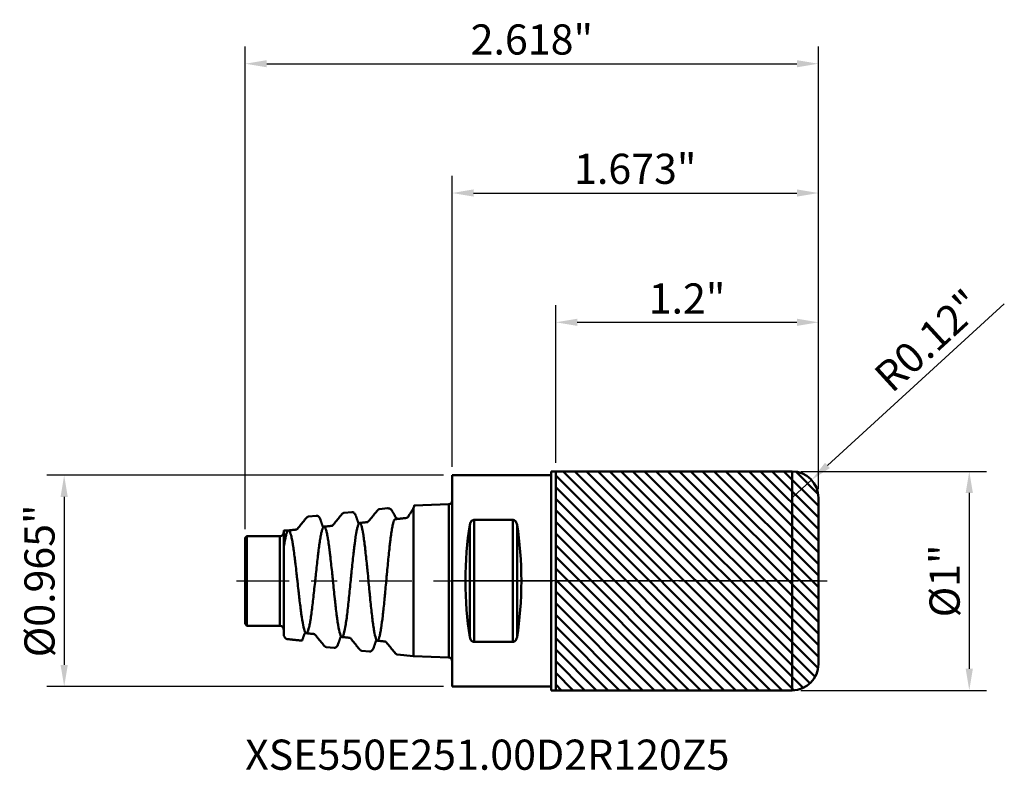
# Model space of a CAD drawing. Extents: x -1.97 to 2.52, y -0.87 to 2.56.
import ezdxf

# ---------------------------------------------------------------- set-up
doc = ezdxf.new("R2010")
doc.units = 0
doc.header["$MEASUREMENT"] = 0
doc.header["$PDMODE"] = 1
doc.linetypes.add('LONGDASH_DASH', pattern=[10.5, 6, -0.75, 3, -0.75])
doc.layers.get('DEFPOINTS').update_dxf_attribs({"linetype": 'CONTINUOUS'})
for name, color, linetype, lineweight in [('1', 4, 'CONTINUOUS', 50), ('2', 7, 'CONTINUOUS', 25), ('4', 2, 'LONGDASH_DASH', 25), ('CUT', 1, 'CONTINUOUS', 25), ('NOCUT', 7, 'CONTINUOUS', 25), ('SK1', 4, 'CONTINUOUS', 50), ('SK2', 7, 'CONTINUOUS', 25), ('SK4', 2, 'LONGDASH_DASH', 25), ('SK6', 5, 'CONTINUOUS', 35)]:
    doc.layers.add(name, color=color, linetype=linetype, lineweight=lineweight)
doc.styles.add('STANDARD 3.5 mm', font='monos.ttf', dxfattribs={"height": 0.137795})
doc.dimstyles.new('AM_DIN', dxfattribs={"dimtxt": 0.137795, "dimasz": 0.098425, "dimexe": 0.07874, "dimexo": 0.03937, "dimgap": 0.03937, "dimtad": 1, "dimdec": 3, "dimzin": 11, "dimdsep": 46, "dimlunit": 3, "dimtxsty": 'STANDARD 3.5 mm', "dimcen": 0.003543, "dimadec": 0, "dimazin": 2, "dimtm": 1e-09, "dimtfac": 0.707107, "dimtdec": 3, "dimtmove": 0, "dimatfit": 3, "dimfxl": 1, "dimtolj": 1, "dimlwd": -1, "dimarcsym": 0})

# ---------------------------------------------------------------- blocks, each defined once
blk = doc.blocks.new('*D14')
at = {"layer": '2', "color": 0, "lineweight": -2}
for p, q in [((0.4732, 0.5394), (0.4732, 1.2598)), ((1.6732, 0.4194), (1.6732, 1.2598))]:
    blk.add_line(p, q, dxfattribs=at)
at = {"layer": '2', "color": 0}
blk.add_line((0.5717, 1.1811), (1.5748, 1.1811), dxfattribs=at)
for points in [[(0.5717, 1.1975), (0.5717, 1.1647), (0.4732, 1.1811)], [(1.5748, 1.1975), (1.5748, 1.1647), (1.6732, 1.1811)]]:
    blk.add_solid(points, dxfattribs=at)
at = {"layer": 'DEFPOINTS', "color": 0}
for p in [(1.6732, 1.1811), (0.4732, 0.5), (1.6732, 0.38)]:
    blk.add_point(p, dxfattribs=at)
at = {"layer": '2', "color": 0, "insert": (1.0732, 1.2898), "char_height": 0.1378, "attachment_point": 5, "style": 'STANDARD 3.5 mm'}
blk.add_mtext('\\A1;1.2"', dxfattribs=at)
blk = doc.blocks.new('*D15')
at = {"layer": '2', "color": 0, "lineweight": -2}
for p, q in [((0, 0.5217), (0, 1.8504)), ((1.6732, 0.4194), (1.6732, 1.8504))]:
    blk.add_line(p, q, dxfattribs=at)
at = {"layer": '2', "color": 0}
blk.add_line((0.0984, 1.7716), (1.5748, 1.7716), dxfattribs=at)
for points in [[(0.0984, 1.7881), (0.0984, 1.7552), (0, 1.7716)], [(1.5748, 1.7881), (1.5748, 1.7552), (1.6732, 1.7716)]]:
    blk.add_solid(points, dxfattribs=at)
at = {"layer": 'DEFPOINTS', "color": 0}
for p in [(1.6732, 1.7716), (0, 0.4823), (1.6732, 0.38)]:
    blk.add_point(p, dxfattribs=at)
at = {"layer": '2', "color": 0, "insert": (0.8366, 1.8823), "char_height": 0.1378, "attachment_point": 5, "style": 'STANDARD 3.5 mm'}
blk.add_mtext('\\A1;1.673"', dxfattribs=at)
blk = doc.blocks.new('*D16')
at = {"layer": 'DEFPOINTS', "color": 0}
for p in [(1.6732, 2.3622), (1.6732, 0.38), (-0.9449, 0.1969)]:
    blk.add_point(p, dxfattribs=at)
at = {"layer": 'SK2', "color": 0, "lineweight": -2}
for p, q in [((-0.9449, 0.2362), (-0.9449, 2.4409)), ((1.6732, 0.4194), (1.6732, 2.4409))]:
    blk.add_line(p, q, dxfattribs=at)
at = {"layer": 'SK2', "color": 0}
blk.add_line((-0.8465, 2.3622), (1.5748, 2.3622), dxfattribs=at)
for points in [[(-0.8465, 2.3786), (-0.8465, 2.3458), (-0.9449, 2.3622)], [(1.5748, 2.3786), (1.5748, 2.3458), (1.6732, 2.3622)]]:
    blk.add_solid(points, dxfattribs=at)
at = {"layer": 'SK2', "color": 0, "insert": (0.3642, 2.4729), "char_height": 0.1378, "attachment_point": 5, "style": 'STANDARD 3.5 mm'}
blk.add_mtext('\\A1;2.618"', dxfattribs=at)
blk = doc.blocks.new('*D13')
at = {"layer": '2', "color": 0, "lineweight": -2}
for p, q in [((1.5926, 0.5), (2.4409, 0.5)), ((1.5926, -0.5), (2.4409, -0.5))]:
    blk.add_line(p, q, dxfattribs=at)
at = {"layer": '2', "color": 0}
blk.add_line((2.3622, 0.4016), (2.3622, -0.4016), dxfattribs=at)
for points in [[(2.3458, 0.4016), (2.3786, 0.4016), (2.3622, 0.5)], [(2.3458, -0.4016), (2.3786, -0.4016), (2.3622, -0.5)]]:
    blk.add_solid(points, dxfattribs=at)
at = {"layer": 'DEFPOINTS', "color": 0}
for p in [(1.5532, 0.5), (1.5532, -0.5), (2.3622, -0.5)]:
    blk.add_point(p, dxfattribs=at)
at = {"layer": '2', "color": 0, "insert": (2.2495, 0), "char_height": 0.1378, "attachment_point": 5, "rotation": 90, "style": 'STANDARD 3.5 mm'}
blk.add_mtext('\\A1;%%C1"', dxfattribs=at)
blk = doc.blocks.new('*D17')
at = {"layer": 'DEFPOINTS', "color": 0}
for p in [(0, 0.4823), (-1.7716, -0.4823), (0, -0.4823)]:
    blk.add_point(p, dxfattribs=at)
at = {"layer": 'SK2', "color": 0, "lineweight": -2}
for p, q in [((-0.0394, 0.4823), (-1.8504, 0.4823)), ((-0.0394, -0.4823), (-1.8504, -0.4823))]:
    blk.add_line(p, q, dxfattribs=at)
at = {"layer": 'SK2', "color": 0}
blk.add_line((-1.7716, 0.3839), (-1.7716, -0.3839), dxfattribs=at)
for points in [[(-1.7881, 0.3839), (-1.7552, 0.3839), (-1.7716, 0.4823)], [(-1.7881, -0.3839), (-1.7552, -0.3839), (-1.7716, -0.4823)]]:
    blk.add_solid(points, dxfattribs=at)
at = {"layer": 'SK2', "color": 0, "insert": (-1.8844, 0), "char_height": 0.137795, "attachment_point": 5, "rotation": 90, "style": 'STANDARD 3.5 mm'}
blk.add_mtext('\\A1;%%C0.965"', dxfattribs=at)
blk = doc.blocks.new('*D18')
at = {"layer": '2', "color": 0}
for p, q in [((2.5222, 1.266), (1.7144, 0.5274)), ((1.5532, 0.38), (1.6418, 0.461))]:
    blk.add_line(p, q, dxfattribs=at)
blk.add_solid([(1.7034, 0.5395), (1.7255, 0.5153), (1.6418, 0.461)], dxfattribs=at)
at = {"layer": 'DEFPOINTS', "color": 0}
for p in [(1.6418, 0.461), (1.5532, 0.38)]:
    blk.add_point(p, dxfattribs=at)
at = {"layer": '2', "color": 0, "insert": (2.1741, 1.0977), "char_height": 0.1378, "attachment_point": 5, "rotation": 42.4396, "style": 'STANDARD 3.5 mm'}
blk.add_mtext('\\A1;R0.12"', dxfattribs=at)

msp = doc.modelspace()

# ---------------------------------------------------------------- hatches: boundary and pattern name
at = {"layer": '1'}
h = msp.add_hatch(dxfattribs=at)
h.set_pattern_fill('ANSI31', color=256, scale=0.011811, angle=90)
h.set_pattern_definition([(135, (0, 0), (-0.02651645, -0.02651645), [])])
h.paths.add_polyline_path([(1.5532, 0.5), (0.4732, 0.5), (0.4732, 0), (1.5532, 0)])
h.paths.add_polyline_path([(1.6732, 0.38, 0.414214), (1.5532, 0.5), (1.5532, 0), (1.6732, 0)])
h.paths.add_polyline_path([(1.5532, 0), (0.4732, 0), (0.4732, -0.5), (1.5532, -0.5)])
h.paths.add_polyline_path([(1.6732, 0), (1.5532, 0), (1.5532, -0.5, 0.414214), (1.6732, -0.38)])

# ---------------------------------------------------------------- linework, layer by layer
at = {"layer": '1', "extrusion": (-1, 2e-16, 0)}
for p, q in [((0.4528, 0.5), (1.5532, 0.5)), ((0.4528, -0.5), (0.4528, 0.5)), ((0.4732, 0.5), (0.4732, 0.5)), ((0.4732, 0.5), (0.4732, -0.5)), ((1.5532, -0.5), (1.5532, 0.5)), ((0, -0.4823), (0, 0.4823)), ((0, 0.4823), (0.4528, 0.4823)), ((1.6732, -0.38), (1.6732, 0.38)), ((0.1004, -0.2786), (0.1004, 0.2786)), ((0.1004, 0.2786), (0.2776, 0.2786)), ((0.2776, -0.2786), (0.2776, 0.2786)), ((0.0814, -0.2567), (0.0814, 0.2567)), ((0.2966, -0.2567), (0.2966, 0.2567)), ((0.1004, -0.2786), (0.2776, -0.2786)), ((0.4528, -0.4823), (0, -0.4823)), ((0.4528, -0.5), (1.5532, -0.5)), ((0.4732, -0.5), (0.4732, -0.5))]:
    msp.add_line(p, q, dxfattribs=at)
at = {"layer": '1'}
for centre, start, end in [((1.5532, 0.38), 0, 90), ((1.5532, -0.38), 270, 0)]:
    msp.add_arc(centre, 0.12, start, end, dxfattribs=at)
for centre, start_param, end_param in [((0.1908, 0), 1.009524, 2.132068), ((0.1872, 0), 4.151117, 5.273661)]:
    msp.add_ellipse(centre, major_axis=(0, 0.4823), ratio=0.267949, start_param=start_param, end_param=end_param, dxfattribs=at)
at = {"layer": '1', "extrusion": (0, 0, -1)}
for centre, start_param, end_param in [((0.1908, 0), 4.151117, 5.273661), ((0.1872, 0), 1.009524, 2.132068)]:
    msp.add_ellipse(centre, major_axis=(0, 0.4823), ratio=0.267949, start_param=start_param, end_param=end_param, dxfattribs=at)
at = {"layer": '1'}
for points, knots in [([(0.1004, 0.2786), (0.0989, 0.2786), (0.0975, 0.2783), (0.0954, 0.2777), (0.0948, 0.2774), (0.0935, 0.2768), (0.0929, 0.2765), (0.0917, 0.2757), (0.0912, 0.2753), (0.0901, 0.2745), (0.0897, 0.274), (0.0883, 0.2726), (0.0874, 0.2716), (0.0852, 0.2685), (0.0841, 0.2662), (0.0828, 0.2627), (0.0825, 0.2616), (0.0818, 0.2591), (0.0816, 0.2579), (0.0814, 0.2567)], [0, 0, 0, 0, 0.125, 0.125, 0.1875, 0.1875, 0.25, 0.25, 0.3125, 0.3125, 0.375, 0.375, 0.5, 0.5, 0.75, 0.75, 0.875, 0.875, 1, 1, 1, 1]), ([(0.0814, 0.2567), (0.0818, 0.2592), (0.0824, 0.2615), (0.0837, 0.265), (0.0842, 0.2662), (0.0853, 0.2684), (0.086, 0.2695), (0.0874, 0.2716), (0.0883, 0.2726), (0.0901, 0.2745), (0.0911, 0.2753), (0.0929, 0.2764), (0.0935, 0.2768), (0.0947, 0.2774), (0.0954, 0.2777), (0.0968, 0.2781), (0.0975, 0.2783), (0.0989, 0.2785), (0.0996, 0.2786), (0.1004, 0.2786)], [0, 0, 0, 0, 0.25, 0.25, 0.375, 0.375, 0.5, 0.5, 0.625, 0.625, 0.75, 0.75, 0.8125, 0.8125, 0.875, 0.875, 0.9375, 0.9375, 1, 1, 1, 1]), ([(0.2966, 0.2567), (0.2962, 0.2592), (0.2956, 0.2615), (0.2943, 0.265), (0.2938, 0.2662), (0.2926, 0.2684), (0.292, 0.2695), (0.2905, 0.2716), (0.2897, 0.2726), (0.2878, 0.2745), (0.2868, 0.2753), (0.2851, 0.2764), (0.2845, 0.2768), (0.2832, 0.2774), (0.2826, 0.2777), (0.2812, 0.2781), (0.2805, 0.2783), (0.279, 0.2785), (0.2783, 0.2786), (0.2776, 0.2786)], [0, 0, 0, 0, 0.25, 0.25, 0.375, 0.375, 0.5, 0.5, 0.625, 0.625, 0.75, 0.75, 0.8125, 0.8125, 0.875, 0.875, 0.9375, 0.9375, 1, 1, 1, 1]), ([(0.2776, 0.2786), (0.279, 0.2786), (0.2805, 0.2783), (0.2825, 0.2777), (0.2832, 0.2774), (0.2845, 0.2768), (0.2851, 0.2765), (0.2862, 0.2757), (0.2868, 0.2753), (0.2878, 0.2745), (0.2883, 0.274), (0.2897, 0.2726), (0.2905, 0.2716), (0.2927, 0.2685), (0.2938, 0.2662), (0.2951, 0.2627), (0.2955, 0.2616), (0.2961, 0.2591), (0.2964, 0.2579), (0.2966, 0.2567)], [0, 0, 0, 0, 0.125, 0.125, 0.1875, 0.1875, 0.25, 0.25, 0.3125, 0.3125, 0.375, 0.375, 0.5, 0.5, 0.75, 0.75, 0.875, 0.875, 1, 1, 1, 1]), ([(0.0814, -0.2567), (0.0818, -0.2592), (0.0824, -0.2615), (0.0837, -0.265), (0.0842, -0.2662), (0.0853, -0.2684), (0.086, -0.2695), (0.0874, -0.2716), (0.0883, -0.2726), (0.0901, -0.2745), (0.0911, -0.2753), (0.0929, -0.2764), (0.0935, -0.2768), (0.0947, -0.2774), (0.0954, -0.2777), (0.0968, -0.2781), (0.0975, -0.2783), (0.0989, -0.2785), (0.0996, -0.2786), (0.1004, -0.2786)], [0, 0, 0, 0, 0.25, 0.25, 0.375, 0.375, 0.5, 0.5, 0.625, 0.625, 0.75, 0.75, 0.8125, 0.8125, 0.875, 0.875, 0.9375, 0.9375, 1, 1, 1, 1]), ([(0.1004, -0.2786), (0.0989, -0.2786), (0.0975, -0.2783), (0.0954, -0.2777), (0.0948, -0.2774), (0.0935, -0.2768), (0.0929, -0.2765), (0.0917, -0.2757), (0.0912, -0.2753), (0.0901, -0.2745), (0.0897, -0.274), (0.0883, -0.2726), (0.0874, -0.2716), (0.0852, -0.2685), (0.0841, -0.2662), (0.0828, -0.2627), (0.0825, -0.2616), (0.0818, -0.2591), (0.0816, -0.2579), (0.0814, -0.2567)], [0, 0, 0, 0, 0.125, 0.125, 0.1875, 0.1875, 0.25, 0.25, 0.3125, 0.3125, 0.375, 0.375, 0.5, 0.5, 0.75, 0.75, 0.875, 0.875, 1, 1, 1, 1]), ([(0.2776, -0.2786), (0.279, -0.2786), (0.2805, -0.2783), (0.2825, -0.2777), (0.2832, -0.2774), (0.2845, -0.2768), (0.2851, -0.2765), (0.2862, -0.2757), (0.2868, -0.2753), (0.2878, -0.2745), (0.2883, -0.274), (0.2897, -0.2726), (0.2905, -0.2716), (0.2927, -0.2685), (0.2938, -0.2662), (0.2951, -0.2627), (0.2955, -0.2616), (0.2961, -0.2591), (0.2964, -0.2579), (0.2966, -0.2567)], [0, 0, 0, 0, 0.125, 0.125, 0.1875, 0.1875, 0.25, 0.25, 0.3125, 0.3125, 0.375, 0.375, 0.5, 0.5, 0.75, 0.75, 0.875, 0.875, 1, 1, 1, 1]), ([(0.2966, -0.2567), (0.2962, -0.2592), (0.2956, -0.2615), (0.2943, -0.265), (0.2938, -0.2662), (0.2926, -0.2684), (0.292, -0.2695), (0.2905, -0.2716), (0.2897, -0.2726), (0.2878, -0.2745), (0.2868, -0.2753), (0.2851, -0.2764), (0.2845, -0.2768), (0.2832, -0.2774), (0.2826, -0.2777), (0.2812, -0.2781), (0.2805, -0.2783), (0.279, -0.2785), (0.2783, -0.2786), (0.2776, -0.2786)], [0, 0, 0, 0, 0.25, 0.25, 0.375, 0.375, 0.5, 0.5, 0.625, 0.625, 0.75, 0.75, 0.8125, 0.8125, 0.875, 0.875, 0.9375, 0.9375, 1, 1, 1, 1])]:
    msp.add_open_spline(points, degree=3, knots=knots, dxfattribs=at)
at = {"layer": '4', "ltscale": 0.04}
msp.add_line((0, 0), (1.6732, 0), dxfattribs=at)
at = {"layer": 'CUT'}
msp.add_lwpolyline([(1.5532, 0.5, -0.414214), (1.6732, 0.38), (1.6732, 0.38), (1.6732, 0), (1.6732, 0), (1.6732, 0), (1.6732, 0), (1.6732, 0), (1.6732, 0), (1.6732, 0), (1.6732, 0), (0.4732, 0), (0.4732, 0), (0.4732, 0), (0.4732, 0), (0.4732, 0.5), (0.4732, 0.5)], format="xyb", close=True, dxfattribs=at)
at = {"layer": 'NOCUT'}
msp.add_lwpolyline([(0, 0), (0, 0.4823), (0, 0.4823), (0.4528, 0.4823), (0.4528, 0.4823), (0.4528, 0.5), (0.4528, 0.5), (0.4732, 0.5), (0.4732, 0.5), (0.4732, 0), (0.4732, 0)], close=True, dxfattribs=at)
at = {"layer": 'SK1', "extrusion": (-1, 2e-16, 0)}
for p, q in [((-0.2955, 0.3314), (-0.3315, 0.3276)), ((-0.0151, 0.3501), (-0.1732, 0.344)), ((-0.621, 0.2972), (-0.6561, 0.2935)), ((-0.4575, 0.3144), (-0.4935, 0.3106)), ((-0.937, 0.2047), (-0.9449, 0.1969)), ((-0.7874, 0.2047), (-0.937, 0.2047)), ((-0.9449, 0), (-0.9449, 0.1)), ((-0.9449, -0.1969), (-0.937, -0.2047)), ((-0.937, -0.2047), (-0.7874, -0.2047)), ((-0.5749, -0.302), (-0.5391, -0.3058)), ((-0.4129, -0.3191), (-0.3776, -0.3228)), ((-0.2507, -0.3358, 0.0049), (-0.1768, -0.3439)), ((-0.1768, -0.3439), (-0.0151, -0.3501))]:
    msp.add_line(p, q, dxfattribs=at)
for centre, radius in [((0, 0, 0.0151), 0.3501), ((0, 0, 0.9449), 0.1968), ((0, 0, 0.937), 0.2047), ((0, 0, 0.7874), 0.2047)]:
    msp.add_circle(centre, radius, dxfattribs=at)
at = {"layer": 'SK1', "extrusion": (0, 0, -1)}
for centre, radius, start, end in [((0.0157, 0.3658), 0.0157, 180, 267.8), ((0.7874, 0.2244), 0.0197, 180, 270), ((0.7874, -0.2244), 0.0197, 90, 180), ((0.0157, -0.3658), 0.0157, 92.2, 180)]:
    msp.add_arc(centre, radius, start, end, dxfattribs=at)
at = {"layer": 'SK1', "extrusion": (-1, 2e-16, 0)}
for centre, radius, start, end in [((0, 0, 0.1768), 0.3439, 196.3993, 165.0347), ((0, 0, 0.1732), 0.344, 170.8701, 185.3556)]:
    msp.add_arc(centre, radius, start, end, dxfattribs=at)
at = {"layer": 'SK1', "extrusion": (-0.775145, 0.630993, -0.031589)}
msp.add_open_spline([(-0.3406, 0.3222, -0.0289), (-0.3617, 0.2963, -0.0294), (-0.3827, 0.2705, -0.0289)], degree=2, dxfattribs=at)
at = {"layer": 'SK1', "extrusion": (-0.950465, -0.044841, 0.30758)}
msp.add_open_spline([(-0.3315, 0.3276), (-0.3372, 0.3265, -0.0177), (-0.3406, 0.3222, -0.0289)], degree=2, dxfattribs=at)
at = {"layer": 'SK1'}
for points, knots in [([(-0.2772, 0.324, 0.0782), (-0.2782, 0.3254, 0.0721), (-0.2794, 0.3265, 0.066), (-0.282, 0.3285, 0.0538), (-0.2835, 0.3293, 0.0477), (-0.2865, 0.3305, 0.0355), (-0.2881, 0.3309, 0.0294), (-0.2904, 0.3313, 0.0202), (-0.2911, 0.3314, 0.0172), (-0.2926, 0.3315, 0.011), (-0.2933, 0.3315, 0.008), (-0.2942, 0.3315, 0.0041), (-0.2944, 0.3315, 0.0033), (-0.2947, 0.3315, 0.0022), (-0.2948, 0.3315, 0.0018), (-0.2951, 0.3314, 0.0011), (-0.2952, 0.3314, 0.0007), (-0.2954, 0.3314, 0.0002), (-0.2954, 0.3314, 0), (-0.2955, 0.3314, -0.0001)], [0, 0, 0, 0, 0.00390625, 0.00390625, 0.0078125, 0.0078125, 0.01171875, 0.01171875, 0.01367187, 0.01367187, 0.015625, 0.015625, 0.01611328, 0.01611328, 0.01635742, 0.01635742, 0.01660156, 0.01660156, 0.0167018, 0.0167018, 0.0167018, 0.0167018]), ([(-0.2579, 0.2915, 0.1658), (-0.2599, 0.2952, 0.1589), (-0.2618, 0.2986, 0.152), (-0.2654, 0.305, 0.1378), (-0.2671, 0.3079, 0.1306), (-0.2703, 0.3134, 0.116), (-0.2718, 0.3158, 0.1085), (-0.2746, 0.3203, 0.0935), (-0.276, 0.3223, 0.0859), (-0.2772, 0.324, 0.0782)], [0, 0, 0, 0, 0.25, 0.25, 0.5, 0.5, 0.75, 0.75, 1, 1, 1, 1]), ([(-0.1732, 0.3396, 0.0546), (-0.178, 0.3299, 0.0968), (-0.1795, 0.3273, 0.1047), (-0.1829, 0.3216, 0.1202), (-0.1848, 0.3184, 0.1278), (-0.189, 0.3116, 0.1426), (-0.1913, 0.3079, 0.1498), (-0.1963, 0.3001, 0.1639), (-0.1989, 0.2959, 0.1707), (-0.2017, 0.2915, 0.1774)], [0, 0, 0, 0, 0.25, 0.25, 0.5, 0.5, 0.75, 0.75, 1, 1, 1, 1]), ([(-0.2436, 0.2837, 0.1817), (-0.2451, 0.2835, 0.1648), (-0.247, 0.2832, 0.1437), (-0.2493, 0.283, 0.1183), (-0.2509, 0.2828, 0.1014), (-0.2524, 0.2827, 0.0845), (-0.254, 0.2824, 0.0676), (-0.2555, 0.2822, 0.0507), (-0.2568, 0.282, 0.037), (-0.2577, 0.2819, 0.0264), (-0.2581, 0.2819, 0.0222), (-0.2588, 0.2819, 0.0148), (-0.2597, 0.2819, 0.0042), (-0.2606, 0.2817, -0.0048), (-0.261, 0.2814, -0.01), (-0.2612, 0.2813, -0.0121), (-0.2616, 0.2811, -0.0157), (-0.2626, 0.2803, -0.027), (-0.2643, 0.278, -0.0451), (-0.2661, 0.2738, -0.0645), (-0.2675, 0.2695, -0.0795), (-0.2689, 0.2647, -0.0942), (-0.2714, 0.2549, -0.1189), (-0.2748, 0.237, -0.1515), (-0.2788, 0.2105, -0.1858), (-0.282, 0.185, -0.2102), (-0.2846, 0.1629, -0.227), (-0.2872, 0.1398, -0.242), (-0.2903, 0.1093, -0.2573), (-0.2941, 0.0708, -0.27), (-0.2972, 0.0377, -0.2758), (-0.2997, 0.011, -0.2776), (-0.3022, -0.0158, -0.2774), (-0.3047, -0.0425, -0.2743), (-0.3072, -0.0686, -0.2684), (-0.3097, -0.0942, -0.2606), (-0.3121, -0.1188, -0.25), (-0.3146, -0.1419, -0.237), (-0.3184, -0.1751, -0.2149), (-0.3221, -0.204, -0.1872), (-0.3258, -0.2271, -0.1552), (-0.3283, -0.241, -0.1329), (-0.3307, -0.2523, -0.1091), (-0.3329, -0.26, -0.0874), (-0.3341, -0.2637, -0.0747), (-0.336, -0.2685, -0.0555), (-0.3388, -0.2732, -0.0258), (-0.342, -0.2736, 0.0077), (-0.3445, -0.2709, 0.0343), (-0.3483, -0.264, 0.0741), (-0.3519, -0.2509, 0.1092), (-0.3551, -0.234, 0.1383), (-0.3563, -0.2268, 0.1497), (-0.3586, -0.2132, 0.1689), (-0.3618, -0.1907, 0.194), (-0.3656, -0.1596, 0.2198), (-0.3695, -0.125, 0.2407), (-0.3727, -0.0938, 0.2537), (-0.375, -0.0712, 0.2602), (-0.3762, -0.0581, 0.2632), (-0.3795, -0.0249, 0.2695), (-0.3827, 0.0092, 0.2702), (-0.3859, 0.0424, 0.2652), (-0.3872, 0.0556, 0.2627), (-0.3895, 0.0783, 0.257), (-0.3927, 0.1097, 0.2454), (-0.3966, 0.1446, 0.226), (-0.4004, 0.1762, 0.2019), (-0.4036, 0.1991, 0.1782), (-0.4058, 0.2132, 0.1599), (-0.4071, 0.2207, 0.1491), (-0.409, 0.2313, 0.1324), (-0.4112, 0.2418, 0.1118), (-0.4135, 0.25, 0.0902), (-0.4148, 0.2539, 0.0776), (-0.4167, 0.2592, 0.0585), (-0.4189, 0.2632, 0.0356), (-0.4212, 0.2646, 0.0125), (-0.4225, 0.2647, -0.0007), (-0.4244, 0.2641, -0.0204), (-0.4267, 0.2612, -0.0433), (-0.4292, 0.255, -0.0689), (-0.4318, 0.247, -0.0939), (-0.4344, 0.2362, -0.118), (-0.4366, 0.2244, -0.1378), (-0.4379, 0.217, -0.1487), (-0.4412, 0.1976, -0.1754), (-0.4448, 0.1711, -0.2012), (-0.4487, 0.1376, -0.2231), (-0.4514, 0.1143, -0.236), (-0.4547, 0.0832, -0.2487), (-0.4577, 0.0537, -0.2558), (-0.4597, 0.0337, -0.2586), (-0.461, 0.0203, -0.26), (-0.4647, -0.0168, -0.2615), (-0.4708, -0.0782, -0.2522), (-0.4792, -0.1545, -0.2134), (-0.4878, -0.2151, -0.1508), (-0.4965, -0.252, -0.0709), (-0.5052, -0.2604, 0.0163), (-0.514, -0.2391, 0.1022), (-0.5202, -0.205, 0.1538), (-0.5238, -0.18, 0.1793), (-0.5253, -0.1696, 0.189), (-0.5278, -0.1505, 0.2049), (-0.5307, -0.1265, 0.2202), (-0.5332, -0.1042, 0.2308), (-0.5346, -0.0912, 0.236), (-0.5368, -0.0715, 0.2429), (-0.54, -0.0411, 0.2501), (-0.5435, -0.0067, 0.2525), (-0.5463, 0.0205, 0.2511), (-0.5504, 0.0609, 0.2457), (-0.5543, 0.0963, 0.2333), (-0.5577, 0.1252, 0.217), (-0.5591, 0.1365, 0.21), (-0.5614, 0.1555, 0.1966), (-0.5642, 0.1751, 0.1789), (-0.5665, 0.1902, 0.1617), (-0.5679, 0.1983, 0.1514), (-0.5699, 0.2097, 0.1355), (-0.5729, 0.2243, 0.1102), (-0.5763, 0.236, 0.0799), (-0.579, 0.2424, 0.0548), (-0.583, 0.249, 0.0164), (-0.5868, 0.2481, -0.0198), (-0.5902, 0.2417, -0.0515), (-0.5915, 0.2386, -0.0641), (-0.5939, 0.2318, -0.0858), (-0.5973, 0.2187, -0.1155), (-0.6013, 0.1976, -0.1481), (-0.6054, 0.1717, -0.1769), (-0.6088, 0.1465, -0.1973), (-0.6112, 0.1273, -0.2093), (-0.6126, 0.116, -0.2156), (-0.616, 0.0868, -0.23), (-0.6195, 0.055, -0.2393), (-0.6229, 0.0225, -0.2426), (-0.6243, 0.0095, -0.2434), (-0.6267, -0.0134, -0.2434), (-0.6302, -0.0458, -0.2395), (-0.6343, -0.0834, -0.2287), (-0.6398, -0.1302, -0.2066), (-0.6443, -0.1631, -0.18), (-0.6478, -0.1841, -0.1557), (-0.6491, -0.192, -0.1456), (-0.6516, -0.2049, -0.127), (-0.6564, -0.2261, -0.087), (-0.6613, -0.2375, -0.0426), (-0.6655, -0.2394, -0.0039), (-0.6683, -0.2384, 0.0219), (-0.6718, -0.2332, 0.054), (-0.6753, -0.223, 0.0849), (-0.6778, -0.2133, 0.1054), (-0.6792, -0.2071, 0.1168), (-0.6827, -0.1903, 0.1445), (-0.6866, -0.1662, 0.1714), (-0.6908, -0.1346, 0.1947), (-0.6937, -0.1123, 0.2085), (-0.6966, -0.0882, 0.2194), (-0.6991, -0.066, 0.2263), (-0.7006, -0.0531, 0.2294), (-0.7028, -0.0335, 0.2333), (-0.7054, -0.0102, 0.2354), (-0.7079, 0.0131, 0.2345), (-0.7094, 0.0264, 0.2331), (-0.7116, 0.0463, 0.2301), (-0.7142, 0.069, 0.2242), (-0.7168, 0.0907, 0.2156), (-0.7182, 0.1028, 0.2098), (-0.7205, 0.1204, 0.2005), (-0.723, 0.1398, 0.1874), (-0.7256, 0.1573, 0.1719), (-0.7271, 0.1667, 0.1624), (-0.7293, 0.1802, 0.1475), (-0.732, 0.1941, 0.1284), (-0.7346, 0.2054, 0.1079), (-0.7361, 0.2111, 0.0958), (-0.7383, 0.2187, 0.0773), (-0.7409, 0.2252, 0.055), (-0.7434, 0.2288, 0.0322), (-0.7449, 0.23, 0.0191), (-0.7471, 0.231, -0.0006), (-0.7497, 0.2297, -0.0235), (-0.7522, 0.2255, -0.0459), (-0.7537, 0.2224, -0.0585), (-0.7559, 0.2168, -0.077), (-0.7606, 0.2007, -0.1156), (-0.7649, 0.1775, -0.1465), (-0.7677, 0.1592, -0.1638)], [0, 0, 0, 0, 0.007812, 0.009766, 0.011719, 0.015625, 0.017578, 0.019531, 0.023438, 0.023926, 0.024414, 0.025391, 0.027344, 0.029297, 0.029541, 0.029785, 0.030273, 0.03125, 0.035156, 0.039062, 0.041016, 0.042969, 0.046875, 0.054688, 0.0625, 0.070312, 0.074219, 0.078125, 0.085938, 0.09375, 0.101562, 0.105469, 0.109375, 0.117188, 0.121094, 0.125, 0.132812, 0.136719, 0.140625, 0.15625, 0.160156, 0.164062, 0.171875, 0.175781, 0.177734, 0.179688, 0.1875, 0.195312, 0.199219, 0.203125, 0.21875, 0.220703, 0.222656, 0.226562, 0.234375, 0.242188, 0.25, 0.257812, 0.261719, 0.263672, 0.265625, 0.28125, 0.283203, 0.285156, 0.289062, 0.296875, 0.304688, 0.3125, 0.320312, 0.324219, 0.326172, 0.328125, 0.335938, 0.339844, 0.341797, 0.34375, 0.351562, 0.355469, 0.357422, 0.359375, 0.367188, 0.371094, 0.375, 0.382812, 0.386719, 0.388672, 0.390625, 0.40625, 0.410156, 0.414062, 0.421875, 0.429688, 0.431641, 0.433594, 0.4375, 0.453125, 0.46875, 0.484375, 0.5, 0.515625, 0.53125, 0.546875, 0.548828, 0.550781, 0.554688, 0.5625, 0.566406, 0.568359, 0.570312, 0.578125, 0.585938, 0.589844, 0.59375, 0.609375, 0.611328, 0.613281, 0.617188, 0.625, 0.628906, 0.630859, 0.632812, 0.640625, 0.648438, 0.652344, 0.65625, 0.671875, 0.673828, 0.675781, 0.679688, 0.6875, 0.695312, 0.703125, 0.710938, 0.714844, 0.716797, 0.71875, 0.734375, 0.736328, 0.738281, 0.742188, 0.75, 0.757812, 0.765625, 0.78125, 0.783203, 0.785156, 0.789062, 0.796875, 0.8125, 0.816406, 0.820312, 0.828125, 0.835938, 0.839844, 0.841797, 0.84375, 0.859375, 0.863281, 0.867188, 0.875, 0.878906, 0.880859, 0.882812, 0.890625, 0.894531, 0.896484, 0.898438, 0.90625, 0.910156, 0.912109, 0.914062, 0.921875, 0.925781, 0.927734, 0.929688, 0.9375, 0.941406, 0.943359, 0.945312, 0.953125, 0.957031, 0.958984, 0.960938, 0.96875, 0.972656, 0.974609, 0.976562, 0.984375, 1, 1, 1, 1]), ([(-0.6009, 0.279, 0.0799), (-0.6018, 0.2821, 0.073), (-0.6048, 0.2887, 0.0552), (-0.6108, 0.2949, 0.0313), (-0.6157, 0.2972, 0.0153), (-0.6193, 0.2972, 0.008), (-0.621, 0.2972)], [0, 0, 0, 0, 0.390642, 0.700785, 0.92617, 1, 1, 1, 1]), ([(-0.4386, 0.2953, 0.083), (-0.4396, 0.2987, 0.0741), (-0.4421, 0.3045, 0.0576), (-0.447, 0.3108, 0.0346), (-0.4521, 0.3141, 0.0185), (-0.4557, 0.3144, 0.0091), (-0.4575, 0.3144)], [0, 0, 0, 0, 0.359286, 0.663704, 0.911992, 1, 1, 1, 1]), ([(-0.2436, 0.2837, 0.1817), (-0.2441, 0.2836, 0.1817), (-0.2446, 0.2836, 0.1816), (-0.2456, 0.2836, 0.1814), (-0.246, 0.2837, 0.1812), (-0.2474, 0.2838, 0.1806), (-0.2483, 0.2841, 0.1801), (-0.2499, 0.2846, 0.179), (-0.2506, 0.2849, 0.1784), (-0.252, 0.2856, 0.177), (-0.2526, 0.2859, 0.1763), (-0.2542, 0.2871, 0.174), (-0.2552, 0.2879, 0.1725), (-0.2567, 0.2897, 0.1692), (-0.2574, 0.2906, 0.1675), (-0.2579, 0.2915, 0.1658)], [0, 0, 0, 0, 0.0625, 0.0625, 0.125, 0.125, 0.25, 0.25, 0.375, 0.375, 0.5, 0.5, 0.75, 0.75, 1, 1, 1, 1]), ([(-0.2017, 0.2915, 0.1774), (-0.2022, 0.2907, 0.1786), (-0.2029, 0.2899, 0.1797), (-0.2044, 0.2889, 0.1812), (-0.205, 0.2885, 0.1816), (-0.2062, 0.2879, 0.1823), (-0.2069, 0.2877, 0.1825), (-0.208, 0.2874, 0.1827), (-0.2085, 0.2873, 0.1827), (-0.2089, 0.2873, 0.1827)], [0, 0, 0, 0, 0.432757, 0.432757, 0.669897, 0.669897, 0.866892, 0.866892, 1, 1, 1, 1]), ([(-0.5849, 0.2476, 0), (-0.5859, 0.2476, 0.0048), (-0.5882, 0.2476, 0.0161), (-0.5897, 0.2476, 0.0319), (-0.5902, 0.2476, 0.0425), (-0.5904, 0.2479, 0.079)], [0, 0, 0, 0, 0.1956169, 0.433655, 0.5960045, 0.5960045, 0.5960045, 0.5960045]), ([(-0.7677, -0.2516, 0.0608), (-0.7661, -0.2547, 0.0515), (-0.7645, -0.2573, 0.0422), (-0.7613, -0.2615, 0.0233), (-0.7597, -0.2631, 0.0137), (-0.7572, -0.2647, -0.0007), (-0.7564, -0.2651, -0.0055), (-0.755, -0.2656, -0.014), (-0.7544, -0.2658, -0.0177), (-0.7538, -0.2658, -0.0213)], [0, 0, 0, 0, 0.125, 0.125, 0.25, 0.25, 0.3125, 0.3125, 0.358972, 0.358972, 0.358972, 0.358972]), ([(-0.6741, -0.2413, -0.0208), (-0.6734, -0.24, -0.0711), (-0.6726, -0.239, -0.0562), (-0.6707, -0.2388, -0.0346), (-0.6693, -0.2388, -0.0157), (-0.6671, -0.2389, -0.0044), (-0.6659, -0.2391, 0.0006)], [0, 0, 0, 0, 0.287307, 0.568637, 0.805321, 1, 1, 1, 1]), ([(-0.5097, -0.2575, -0.0784), (-0.5081, -0.2566, -0.0255), (-0.5069, -0.2562, -0.0151), (-0.5048, -0.2562, -0.0049), (-0.5035, -0.2561, 0.0001)], [0.5988595, 0.5988595, 0.5988595, 0.5988595, 0.8020462, 1, 1, 1, 1]), ([(-0.5391, -0.3058), (-0.5371, -0.3056, -0.0107), (-0.5333, -0.3056, -0.0188), (-0.5281, -0.3023, -0.0349), (-0.5231, -0.2959, -0.0575), (-0.5206, -0.2902, -0.0738), (-0.5196, -0.2867, -0.0826)], [0, 0, 0, 0, 0.091608, 0.339401, 0.642566, 1, 1, 1, 1]), ([(-0.3776, -0.3228), (-0.3762, -0.3228, -0.0076), (-0.3729, -0.3229, -0.0143), (-0.3685, -0.3211, -0.0299), (-0.3621, -0.3153, -0.0543), (-0.359, -0.3087, -0.0728), (-0.3577, -0.3042, -0.0831)], [0, 0, 0, 0, 0.053785, 0.272343, 0.5899, 1, 1, 1, 1]), ([(-0.3473, -0.2735, -0.0781), (-0.3467, -0.2727, -0.0347), (-0.3448, -0.2726, -0.0253), (-0.3436, -0.2727, -0.0125), (-0.342, -0.273, 0.0077), (-0.3412, -0.2732, 0.0001)], [0.5220845, 0.5220845, 0.5220845, 0.5220845, 0.6530773, 0.868442, 1, 1, 1, 1])]:
    msp.add_open_spline(points, degree=3, knots=knots, dxfattribs=at)
at = {"layer": 'SK1', "extrusion": (-0.773168, 0.629443, -0.077543)}
msp.add_open_spline([(-0.6656, 0.2878, -0.0301), (-0.6866, 0.2619, -0.03), (-0.7077, 0.2361, -0.0292)], degree=2, dxfattribs=at)
at = {"layer": 'SK1', "extrusion": (-0.949539, -0.006939, 0.313572)}
msp.add_open_spline([(-0.6561, 0.2935), (-0.662, 0.2923, -0.0177), (-0.6658, 0.2875, -0.0294)], degree=2, dxfattribs=at)
at = {"layer": 'SK1', "extrusion": (0.946659, 0.319824, 0.03935)}
msp.add_open_spline([(-0.5904, 0.2479, 0.079), (-0.595, 0.2614, 0.08), (-0.6009, 0.279, 0.0799)], degree=2, dxfattribs=at)
at = {"layer": 'SK1', "extrusion": (-0.77472, 0.631313, -0.035395)}
msp.add_open_spline([(-0.5031, 0.305, -0.0293), (-0.5241, 0.2791, -0.0298), (-0.5452, 0.2532, -0.0293)], degree=2, dxfattribs=at)
at = {"layer": 'SK1', "extrusion": (-0.939227, -0.108226, 0.325792)}
msp.add_open_spline([(-0.4935, 0.3106), (-0.4995, 0.3095, -0.0176), (-0.5031, 0.305, -0.0293)], degree=2, dxfattribs=at)
at = {"layer": 'SK1', "extrusion": (-0.946924, -0.32144, 0.003328)}
msp.add_open_spline([(-0.4273, 0.2617, 0.0784), (-0.4332, 0.2793, 0.0791), (-0.4386, 0.2953, 0.083)], degree=2, dxfattribs=at)
at = {"layer": 'SK1', "extrusion": (0.665498, 0.726576, 0.170878)}
msp.add_open_spline([(-0.3827, 0.2705, -0.028), (-0.3842, 0.2687, -0.0147), (-0.3875, 0.2683, -0.0002)], degree=2, dxfattribs=at)
at = {"layer": 'SK1', "extrusion": (0.104616, -0.994507, -0.003455)}
msp.add_open_spline([(-0.2089, 0.2873, 0.1827), (-0.2119, 0.287, 0.1826), (-0.2148, 0.2867, 0.1826), (-0.2206, 0.2861, 0.1824), (-0.2235, 0.2858, 0.1823), (-0.2321, 0.2849, 0.182), (-0.2378, 0.2843, 0.1818), (-0.2436, 0.2837, 0.1817)], degree=3, knots=[0, 0, 0, 0, 0.251594, 0.251594, 0.503189, 0.503189, 1, 1, 1, 1], dxfattribs=at)
at = {"layer": 'SK1', "extrusion": (0.063579, -0.997977, 0)}
msp.add_open_spline([(-0.7507, 0.2308, 0.0213), (-0.7678, 0.2297, 0.0036)], degree=1, dxfattribs=at)
at = {"layer": 'SK1', "extrusion": (1, 0, 0)}
msp.add_open_spline([(-0.7677, 0.1605, -0.1624), (-0.7677, 0.1671, -0.1559), (-0.7677, 0.1733, -0.1491), (-0.7677, 0.1819, -0.1383), (-0.7677, 0.1846, -0.1346), (-0.7677, 0.19, -0.1271), (-0.7677, 0.1925, -0.1232), (-0.7677, 0.1998, -0.1114), (-0.7677, 0.2042, -0.1033), (-0.7677, 0.2119, -0.0867), (-0.7677, 0.2152, -0.0782), (-0.7677, 0.2195, -0.0652), (-0.7677, 0.2208, -0.0608), (-0.7677, 0.2232, -0.0519), (-0.7677, 0.2242, -0.0473), (-0.7677, 0.227, -0.0338), (-0.7677, 0.2282, -0.0247), (-0.7677, 0.2297, -0.0065), (-0.7677, 0.2299, 0.0027), (-0.7677, 0.2294, 0.0164), (-0.7677, 0.2291, 0.021), (-0.7677, 0.2284, 0.0279), (-0.7677, 0.2282, 0.0302), (-0.7677, 0.2276, 0.0348), (-0.7677, 0.2273, 0.0371), (-0.7677, 0.2241, 0.0576), (-0.7677, 0.2192, 0.0752), (-0.7677, 0.2105, 0.0964), (-0.7677, 0.2086, 0.1006), (-0.7677, 0.2046, 0.109), (-0.7677, 0.2025, 0.1131), (-0.7677, 0.1958, 0.1251), (-0.7677, 0.1909, 0.1329), (-0.7677, 0.1803, 0.1477), (-0.7677, 0.1745, 0.1548), (-0.7677, 0.1653, 0.165), (-0.7677, 0.1621, 0.1683), (-0.7677, 0.1554, 0.1748), (-0.7677, 0.1521, 0.178), (-0.7677, 0.1417, 0.187), (-0.7677, 0.1344, 0.1926), (-0.7677, 0.1194, 0.203), (-0.7677, 0.1116, 0.2077), (-0.7677, 0.0994, 0.2142), (-0.7677, 0.0953, 0.2162), (-0.7677, 0.0868, 0.2201), (-0.7677, 0.0826, 0.2219), (-0.7677, 0.0698, 0.2269), (-0.7677, 0.0611, 0.2297), (-0.7677, 0.0434, 0.2344), (-0.7677, 0.0345, 0.2363), (-0.7677, 0.0208, 0.2383), (-0.7677, 0.0163, 0.2388), (-0.7677, 0.007, 0.2397), (-0.7677, 0.0024, 0.24), (-0.7677, -0.0205, 0.2407), (-0.7677, -0.0387, 0.2393), (-0.7677, -0.0612, 0.235), (-0.7677, -0.0657, 0.234), (-0.7677, -0.0747, 0.2318), (-0.7677, -0.0792, 0.2305), (-0.7677, -0.0923, 0.2264), (-0.7677, -0.1009, 0.2233), (-0.7677, -0.1176, 0.216), (-0.7677, -0.1258, 0.2119), (-0.7677, -0.1377, 0.2051), (-0.7677, -0.1417, 0.2027), (-0.7677, -0.1494, 0.1977), (-0.7677, -0.1532, 0.1951), (-0.7677, -0.1719, 0.1816), (-0.7677, -0.1854, 0.1693), (-0.7677, -0.2006, 0.1523), (-0.7677, -0.2036, 0.1488), (-0.7677, -0.2093, 0.1416), (-0.7677, -0.2121, 0.1379), (-0.7677, -0.2202, 0.1266), (-0.7677, -0.2251, 0.1189), (-0.7677, -0.2387, 0.0951), (-0.7677, -0.246, 0.0784), (-0.7677, -0.2516, 0.0608)], degree=3, knots=[0, 0, 0, 0, 0.03125, 0.03125, 0.046875, 0.046875, 0.0625, 0.0625, 0.09375, 0.09375, 0.125, 0.125, 0.140625, 0.140625, 0.15625, 0.15625, 0.1875, 0.1875, 0.21875, 0.21875, 0.234375, 0.234375, 0.242188, 0.242188, 0.25, 0.25, 0.3125, 0.3125, 0.328125, 0.328125, 0.34375, 0.34375, 0.375, 0.375, 0.40625, 0.40625, 0.421875, 0.421875, 0.4375, 0.4375, 0.46875, 0.46875, 0.5, 0.5, 0.515625, 0.515625, 0.53125, 0.53125, 0.5625, 0.5625, 0.59375, 0.59375, 0.609375, 0.609375, 0.625, 0.625, 0.6875, 0.6875, 0.703125, 0.703125, 0.71875, 0.71875, 0.75, 0.75, 0.78125, 0.78125, 0.796875, 0.796875, 0.8125, 0.8125, 0.875, 0.875, 0.890625, 0.890625, 0.90625, 0.90625, 0.9375, 0.9375, 1, 1, 1, 1], dxfattribs=at)
at = {"layer": 'SK1', "extrusion": (0.112894, -0.993092, 0.031984)}
msp.add_open_spline([(-0.747, 0.2305, -0.0004), (-0.7499, 0.2306, 0.0103), (-0.7507, 0.2308, 0.0213)], degree=2, dxfattribs=at)
at = {"layer": 'SK1', "extrusion": (-0.104323, 0.994457, -0.013108)}
msp.add_open_spline([(-0.7123, 0.2342, 0.0006), (-0.7297, 0.2324, 0.0001), (-0.7473, 0.2305, 0.0001)], degree=2, dxfattribs=at)
at = {"layer": 'SK1', "extrusion": (0.46294, 0.877484, 0.125334)}
msp.add_open_spline([(-0.7077, 0.2361, -0.0292), (-0.709, 0.2346, -0.0146), (-0.7123, 0.2342, 0.0006)], degree=2, dxfattribs=at)
at = {"layer": 'SK1', "extrusion": (-0.104338, 0.993765, -0.039294)}
msp.add_open_spline([(-0.5498, 0.2513, 0), (-0.5673, 0.2494, 0), (-0.5849, 0.2476, 0)], degree=2, dxfattribs=at)
at = {"layer": 'SK1', "extrusion": (0.521933, 0.841863, 0.137309)}
msp.add_open_spline([(-0.5452, 0.2532, -0.0293), (-0.5468, 0.2516, -0.0133), (-0.5498, 0.2513, 0)], degree=2, dxfattribs=at)
at = {"layer": 'SK1', "extrusion": (-0.9434, -0.324123, -0.070292)}
msp.add_open_spline([(-0.4224, 0.2647, -0.0005), (-0.4252, 0.2637, 0.0411), (-0.4273, 0.2617, 0.0784)], degree=2, dxfattribs=at)
at = {"layer": 'SK1', "extrusion": (-0.104465, 0.994334, -0.019698)}
msp.add_open_spline([(-0.3875, 0.2683, -0.0002), (-0.4051, 0.2665, -0.0002), (-0.4226, 0.2646, -0.0002)], degree=2, dxfattribs=at)
at = {"layer": 'SK1', "extrusion": (0.10427, 0.992576, 0.062616)}
msp.add_open_spline([(-0.7538, -0.2658, -0.0216), (-0.7194, -0.2694, -0.0216), (-0.6849, -0.273, -0.0216)], degree=2, dxfattribs=at)
at = {"layer": 'SK1', "extrusion": (-0.945876, 0.32045, 0.051286)}
msp.add_open_spline([(-0.6849, -0.273, -0.0216), (-0.6795, -0.2571, -0.0218), (-0.6741, -0.2413, -0.0208)], degree=2, dxfattribs=at)
at = {"layer": 'SK1', "extrusion": (0.104411, 0.994527, 0.003733)}
msp.add_open_spline([(-0.6659, -0.2391, 0.0006), (-0.6485, -0.2409, -0.0001), (-0.6309, -0.2427, -0.0002)], degree=2, dxfattribs=at)
at = {"layer": 'SK1', "extrusion": (-0.597571, 0.787993, 0.148242)}
msp.add_open_spline([(-0.6309, -0.2427, -0.0002), (-0.6278, -0.2432, 0.0147), (-0.6264, -0.2448, 0.0286)], degree=2, dxfattribs=at)
at = {"layer": 'SK1', "extrusion": (-0.768666, -0.629904, -0.111231)}
msp.add_open_spline([(-0.6264, -0.2448, 0.0286), (-0.6053, -0.2706, 0.0291), (-0.5846, -0.296, 0.03)], degree=2, dxfattribs=at)
at = {"layer": 'SK1', "extrusion": (-0.946761, 0.319306, 0.041069)}
msp.add_open_spline([(-0.5201, -0.2881, -0.079), (-0.5141, -0.2705, -0.0791), (-0.5097, -0.2575, -0.0781)], degree=2, dxfattribs=at)
at = {"layer": 'SK1', "extrusion": (-0.104434, -0.994125, 0.028455)}
msp.add_open_spline([(-0.5038, -0.2561, -0.0003), (-0.4862, -0.258, -0.0003), (-0.4686, -0.2598, -0.0003)], degree=2, dxfattribs=at)
at = {"layer": 'SK1', "extrusion": (-0.849004, 0.490335, 0.196885)}
msp.add_open_spline([(-0.4686, -0.2598, -0.0003), (-0.4657, -0.2601, 0.0131), (-0.4637, -0.2621, 0.0264)], degree=2, dxfattribs=at)
at = {"layer": 'SK1', "extrusion": (-0.774707, -0.631771, -0.026333)}
msp.add_open_spline([(-0.4637, -0.2621, 0.0264), (-0.4426, -0.288, 0.0266), (-0.4222, -0.3132, 0.0293)], degree=2, dxfattribs=at)
at = {"layer": 'SK1', "extrusion": (0.950236, -0.016771, 0.311078)}
msp.add_open_spline([(-0.5846, -0.296, 0.03), (-0.5808, -0.3009, 0.0179), (-0.5749, -0.302)], degree=2, dxfattribs=at)
at = {"layer": 'SK1', "extrusion": (0.952783, -0.007463, 0.303561)}
msp.add_open_spline([(-0.4222, -0.3132, 0.0293), (-0.4185, -0.3179, 0.0176), (-0.4129, -0.3191)], degree=2, dxfattribs=at)
at = {"layer": 'SK1', "extrusion": (0.94676, -0.32161, 0.014601)}
msp.add_open_spline([(-0.3577, -0.3042, -0.0831), (-0.3523, -0.2882, -0.0788), (-0.3473, -0.2734, -0.0779)], degree=2, dxfattribs=at)
at = {"layer": 'SK1', "extrusion": (0.104409, 0.993572, -0.043744)}
msp.add_open_spline([(-0.3412, -0.2732, 0.0001), (-0.3239, -0.275, -0.0001), (-0.3063, -0.2768, -0.0001)], degree=2, dxfattribs=at)
at = {"layer": 'SK1', "extrusion": (-0.817289, 0.540643, 0.199359)}
msp.add_open_spline([(-0.3063, -0.2768, -0.0001), (-0.303, -0.2773, 0.0146), (-0.3013, -0.2793, 0.0269)], degree=2, dxfattribs=at)
at = {"layer": 'SK1', "extrusion": (0.775302, 0.631064, -0.025768)}
msp.add_open_spline([(-0.3013, -0.2793, 0.0269), (-0.2803, -0.3051, 0.0271), (-0.2592, -0.331, 0.0264)], degree=2, dxfattribs=at)
at = {"layer": 'SK1', "extrusion": (0.872482, -0.298836, 0.386615)}
msp.add_open_spline([(-0.2598, -0.3303, 0.0295), (-0.256, -0.3351, 0.0174), (-0.2507, -0.3358, 0.0049)], degree=2, dxfattribs=at)
at = {"layer": 'SK4', "ltscale": 0.04, "extrusion": (-1, 2e-16, 0)}
msp.add_line((-0.9843, 0), (1.7126, 0), dxfattribs=at)

# ---------------------------------------------------------------- texts
at = {"layer": 'SK6', "insert": (-0.9449, -0.9058), "char_height": 0.137795, "attachment_point": 7, "line_spacing_factor": 1.072372, "style": 'STANDARD 3.5 mm'}
msp.add_mtext('XSE550E251.00D2R120Z5', dxfattribs=at)

# ---------------------------------------------------------------- dimensions: what is measured, and where the dimension line sits
at = {"layer": '2'}
dim = msp.add_linear_dim(base=(1.6732, 1.7716), p1=(0, 0.4823), p2=(1.6732, 0.38), dimstyle='AM_DIN', override={"dimtol": 0, "dimlim": 0, "dimtp": 0, "dimtm": 1e-09, "dimtfac": 0.707107, "dimtdec": 3, "dimtolj": 1, "dimtzin": 8}, dxfattribs=at)
dim.commit()
dim.dimension.update_dxf_attribs({"geometry": '*D15', "text_midpoint": (0.8366, 1.7716), "dimtype": 160})
dim = msp.add_linear_dim(base=(1.6732, 1.1811), p1=(0.4732, 0.5), p2=(1.6732, 0.38), dimstyle='AM_DIN', override={"dimtol": 0, "dimlim": 0, "dimtp": 0, "dimtm": 1e-09, "dimtfac": 0.707107, "dimtdec": 3, "dimtolj": 1, "dimtzin": 8}, dxfattribs=at)
dim.commit()
dim.dimension.update_dxf_attribs({"geometry": '*D14', "text_midpoint": (1.0732, 1.2898)})
dim = msp.add_radius_dim(center=(1.5532, 0.38), mpoint=(1.6418, 0.461), dimstyle='AM_DIN', dxfattribs=at)
dim.commit()
dim.dimension.update_dxf_attribs({"geometry": '*D18', "text_midpoint": (2.2488, 1.016), "dimtype": 164})
dim = msp.add_linear_dim(base=(2.3622, -0.5), p1=(1.5532, 0.5), p2=(1.5532, -0.5), angle=90, dimstyle='AM_DIN', override={"dimpost": '%%C<>'}, dxfattribs=at)
dim.commit()
dim.dimension.update_dxf_attribs({"geometry": '*D13', "text_midpoint": (2.2495, 0)})
at = {"layer": 'SK2'}
dim = msp.add_linear_dim(base=(1.6732, 2.3622), p1=(-0.9449, 0.1969), p2=(1.6732, 0.38), dimstyle='AM_DIN', override={"dimtol": 0, "dimlim": 0, "dimtp": 0, "dimtm": 1e-09, "dimtfac": 0.707107, "dimtdec": 3, "dimtolj": 1, "dimtzin": 8}, dxfattribs=at)
dim.commit()
dim.dimension.update_dxf_attribs({"geometry": '*D16', "text_midpoint": (0.3642, 2.3622), "dimtype": 160})
dim = msp.add_linear_dim(base=(-1.7716, -0.4823), p1=(0, 0.4823), p2=(0, -0.4823), angle=90, dimstyle='AM_DIN', override={"dimpost": '%%C<>'}, dxfattribs=at)
dim.commit()
dim.dimension.update_dxf_attribs({"geometry": '*D17', "text_midpoint": (-1.7716, 0), "dimtype": 160})

doc.saveas('drawing.dxf')
